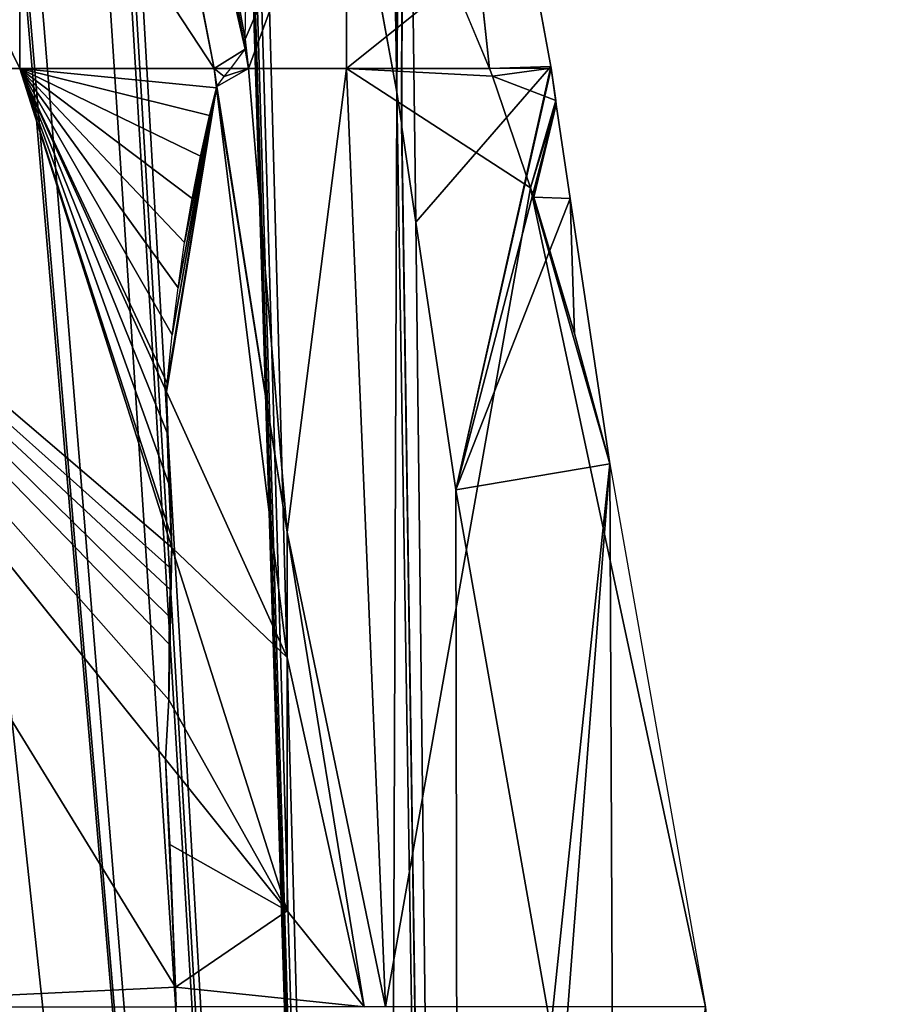
# Model space of a CAD drawing. Extents: x 0 to 4000, y -37 to 4129.
# Drawn here: x 2356 to 2411, y 1855 to 1918 of the extents above; entities that cross this region are included whole.
import ezdxf

# ---------------------------------------------------------------- set-up
doc = ezdxf.new("R2010")
doc.units = 0
doc.header["$LTSCALE"] = 25.4
doc.layers.get('0').update_dxf_attribs({"color": 13, "linetype": 'CONTINUOUS'})

msp = doc.modelspace()

# ---------------------------------------------------------------- linework, layer by layer
at = {"color": 0}
for p, q in [((2370.679, 1915.728, 117.558), (2358.665, 1982.071, 104.772)), ((2370.679, 1915.728, 117.558), (2358.665, 1982.071, 104.772)), ((2368.721, 1914.502, 120.593), (2356.45, 1978.16, 109.277)), ((2368.721, 1914.502, 120.593), (2356.45, 1978.16, 109.277)), ((2356.45, 1914.502, 155.393), (2329.141, 1970.406, 184.183)), ((2356.45, 1914.502, 155.393), (2329.141, 1970.406, 184.183)), ((2380.687, 1965.199, 0.068), (2389.998, 1914.621, 0.068)), ((2386.122, 1914.502, 20.45), (2380.687, 1965.199, 0.068)), ((2386.122, 1914.502, 20.45), (2380.687, 1965.199, 0.068)), ((2380.687, 1965.199, 0.068), (2389.998, 1914.621, 0.068)), ((2371.001, 1963.387, 0.068), (2380.275, 1913.009, 0.068)), ((2371.001, 1963.387, 0.068), (2380.275, 1913.009, 0.068)), ((2356.45, 1914.502, 155.393), (2356.45, 1933.189, 141.848)), ((2356.45, 1914.502, 155.393), (2356.45, 1933.189, 141.848)), ((2377.093, 1931.298, 55.862), (2377.093, 1914.502, 78.429)), ((2377.093, 1931.298, 55.862), (2377.093, 1914.502, 78.429)), ((2386.122, 1914.502, 20.45), (2383.844, 1919.926, 27.787)), ((2386.122, 1914.502, 20.45), (2383.844, 1919.926, 27.787)), ((2370.901, 1914.502, 117.795), (2370.679, 1915.728, 117.558)), ((2370.901, 1914.502, 117.795), (2370.679, 1915.728, 117.558)), ((2356.45, 1914.502, 155.393), (2330.654, 1914.502, 220.324)), ((2365.648, 1870.897, 155.926), (2330.654, 1914.502, 220.324)), ((2356.45, 1914.502, 155.393), (2330.654, 1914.502, 220.324)), ((2365.648, 1870.897, 155.926), (2330.654, 1914.502, 220.324)), ((2366.051, 1884.261, 147.652), (2356.45, 1914.502, 155.393)), ((2365.722, 1894.076, 140.502), (2356.45, 1914.502, 155.393)), ((2366.051, 1884.261, 147.652), (2356.45, 1914.502, 155.393)), ((2368.721, 1914.502, 120.593), (2356.45, 1914.502, 155.393)), ((2365.722, 1894.076, 140.502), (2356.45, 1914.502, 155.393)), ((2368.721, 1914.502, 120.593), (2356.45, 1914.502, 155.393)), ((2369.777, 1914.502, 119.238), (2368.721, 1914.502, 120.593)), ((2369.777, 1914.502, 119.238), (2368.721, 1914.502, 120.593)), ((2368.901, 1913.363, 120.739), (2368.721, 1914.502, 120.593)), ((2368.901, 1913.363, 120.739), (2368.721, 1914.502, 120.593)), ((2370.901, 1914.502, 117.795), (2369.777, 1914.502, 119.238)), ((2370.901, 1914.502, 117.795), (2369.777, 1914.502, 119.238)), ((2377.093, 1914.502, 78.429), (2370.901, 1914.502, 117.795)), ((2373.336, 1885.217, 124.356), (2370.901, 1914.502, 117.795)), ((2373.336, 1885.217, 124.356), (2370.901, 1914.502, 117.795)), ((2377.093, 1914.502, 78.429), (2370.901, 1914.502, 117.795)), ((2377.093, 1914.502, 78.429), (2373.336, 1885.217, 124.356)), ((2377.093, 1914.502, 78.429), (2373.336, 1885.217, 124.356)), ((2379.545, 1855.257, 131.067), (2377.093, 1914.502, 78.429)), ((2386.122, 1914.502, 20.45), (2377.093, 1914.502, 78.429)), ((2379.545, 1855.257, 131.067), (2377.093, 1914.502, 78.429)), ((2386.122, 1914.502, 20.45), (2377.093, 1914.502, 78.429)), ((2389.998, 1914.621, 0.068), (2386.122, 1914.502, 20.45)), ((2389.998, 1914.621, 0.068), (2386.122, 1914.502, 20.45)), ((2386.312, 1914.015, 19.79), (2386.122, 1914.502, 20.45)), ((2386.312, 1914.015, 19.79), (2386.122, 1914.502, 20.45)), ((2390.01, 1914.524, 0.068), (2386.312, 1914.015, 19.79)), ((2390.01, 1914.524, 0.068), (2386.312, 1914.015, 19.79)), ((2389.998, 1914.621, 0.068), (2390.01, 1914.524, 0.068)), ((2389.998, 1914.621, 0.068), (2390.01, 1914.524, 0.068)), ((2390.01, 1914.524, 0.068), (2390.302, 1912.485, 0.068)), ((2390.01, 1914.524, 0.068), (2390.302, 1912.485, 0.068)), ((2388.717, 1906.964, 12.486), (2386.312, 1914.015, 19.79)), ((2388.717, 1906.964, 12.486), (2386.312, 1914.015, 19.79)), ((2368.901, 1913.363, 120.739), (2368.873, 1913.279, 120.845)), ((2368.901, 1913.363, 120.739), (2368.873, 1913.279, 120.845)), ((2373.336, 1877.304, 128.275), (2368.873, 1913.279, 120.845)), ((2373.336, 1877.304, 128.275), (2368.873, 1913.279, 120.845)), ((2373.336, 1885.217, 124.356), (2368.901, 1913.363, 120.739)), ((2373.336, 1885.217, 124.356), (2368.901, 1913.363, 120.739)), ((2380.275, 1913.009, 0.068), (2380.553, 1911.065, 0.068)), ((2380.275, 1913.009, 0.068), (2380.553, 1911.065, 0.068)), ((2388.717, 1906.964, 12.486), (2390.302, 1912.485, 0.068)), ((2388.717, 1906.964, 12.486), (2390.302, 1912.485, 0.068)), ((2390.302, 1912.485, 0.068), (2390.337, 1912.236, 0.068)), ((2390.302, 1912.485, 0.068), (2390.337, 1912.236, 0.068)), ((2388.913, 1906.381, 11.882), (2390.337, 1912.236, 0.068)), ((2388.913, 1906.381, 11.882), (2390.337, 1912.236, 0.068)), ((2390.337, 1912.236, 0.068), (2391.203, 1906.288, 0.068)), ((2390.337, 1912.236, 0.068), (2391.203, 1906.288, 0.068)), ((2380.553, 1911.065, 0.068), (2380.589, 1910.803, 0.068)), ((2380.553, 1911.065, 0.068), (2380.589, 1910.803, 0.068)), ((2380.589, 1910.803, 0.068), (2381.463, 1904.807, 0.068)), ((2380.589, 1910.803, 0.068), (2381.463, 1904.807, 0.068)), ((2379.545, 1855.257, 131.067), (2388.717, 1906.964, 12.486)), ((2379.545, 1855.257, 131.067), (2388.717, 1906.964, 12.486)), ((2388.913, 1906.381, 11.882), (2388.717, 1906.964, 12.486)), ((2388.913, 1906.381, 11.882), (2388.717, 1906.964, 12.486)), ((2391.488, 1897.77, 5.027), (2388.913, 1906.381, 11.882)), ((2391.488, 1897.77, 5.027), (2388.913, 1906.381, 11.882)), ((2391.203, 1906.288, 0.068), (2393.706, 1889.53, 0.068)), ((2391.488, 1897.77, 5.027), (2391.203, 1906.288, 0.068)), ((2391.203, 1906.288, 0.068), (2393.706, 1889.53, 0.068)), ((2391.488, 1897.77, 5.027), (2391.203, 1906.288, 0.068)), ((2381.463, 1904.807, 0.068), (2383.988, 1887.899, 0.068)), ((2381.463, 1904.807, 0.068), (2383.988, 1887.899, 0.068)), ((2393.706, 1889.53, 0.068), (2391.488, 1897.77, 5.027)), ((2393.706, 1889.53, 0.068), (2391.488, 1897.77, 5.027)), ((2365.769, 1894.641, 140.054), (2365.722, 1894.076, 140.502)), ((2365.769, 1894.641, 140.054), (2365.722, 1894.076, 140.502)), ((2365.722, 1894.076, 140.502), (2365.761, 1891.502, 142.54)), ((2373.336, 1877.304, 128.275), (2365.722, 1894.076, 140.502)), ((2365.722, 1894.076, 140.502), (2365.761, 1891.502, 142.54)), ((2373.336, 1877.304, 128.275), (2365.722, 1894.076, 140.502)), ((2365.761, 1891.502, 142.54), (2365.86, 1888.281, 144.92)), ((2365.761, 1891.502, 142.54), (2365.86, 1888.281, 144.92)), ((2393.706, 1889.53, 0.068), (2383.988, 1887.899, 0.068)), ((2393.706, 1889.53, 0.068), (2383.988, 1887.899, 0.068)), ((2393.706, 1889.53, 0.068), (2399.748, 1855.257, 0.068)), ((2393.706, 1889.53, 0.068), (2399.748, 1855.257, 0.068)), ((2365.86, 1888.281, 144.92), (2366.009, 1884.981, 147.191)), ((2365.86, 1888.281, 144.92), (2366.009, 1884.981, 147.191)), ((2383.988, 1887.899, 0.068), (2389.986, 1853.874, 0.068)), ((2383.988, 1887.899, 0.068), (2389.986, 1853.874, 0.068)), ((2379.545, 1855.257, 131.067), (2373.336, 1885.217, 124.356)), ((2373.336, 1885.217, 124.356), (2373.336, 1877.304, 128.275)), ((2379.545, 1855.257, 131.067), (2373.336, 1885.217, 124.356)), ((2373.336, 1885.217, 124.356), (2373.336, 1877.304, 128.275)), ((2366.009, 1884.981, 147.191), (2366.051, 1884.261, 147.652)), ((2366.009, 1884.981, 147.191), (2366.051, 1884.261, 147.652)), ((2366.051, 1884.261, 147.652), (2366, 1882.933, 148.501)), ((2366.051, 1884.261, 147.652), (2366, 1882.933, 148.501)), ((2373.339, 1861.308, 141.777), (2366.051, 1884.261, 147.652)), ((2373.339, 1861.308, 141.777), (2366.051, 1884.261, 147.652)), ((2366, 1882.933, 148.501), (2365.95, 1881.606, 149.351)), ((2366, 1882.933, 148.501), (2365.95, 1881.606, 149.351)), ((2365.95, 1881.606, 149.351), (2365.915, 1879.882, 150.373)), ((2365.95, 1881.606, 149.351), (2365.915, 1879.882, 150.373)), ((2365.915, 1879.882, 150.373), (2365.881, 1878.158, 151.396)), ((2365.915, 1879.882, 150.373), (2365.881, 1878.158, 151.396)), ((2365.881, 1878.158, 151.396), (2365.873, 1874.643, 153.325)), ((2365.881, 1878.158, 151.396), (2365.873, 1874.643, 153.325)), ((2378.2, 1855.257, 132.828), (2373.336, 1877.304, 128.275)), ((2378.2, 1855.257, 132.828), (2373.336, 1877.304, 128.275)), ((2373.336, 1877.304, 128.275), (2373.339, 1861.308, 141.777)), ((2373.336, 1877.304, 128.275), (2373.339, 1861.308, 141.777)), ((2365.873, 1874.643, 153.325), (2365.648, 1870.897, 155.926)), ((2365.873, 1874.643, 153.325), (2365.648, 1870.897, 155.926)), ((2373.339, 1861.308, 141.777), (2365.648, 1870.897, 155.926)), ((2365.648, 1870.897, 155.926), (2365.927, 1865.499, 159.675)), ((2365.648, 1870.897, 155.926), (2366.287, 1856.504, 166.229)), ((2365.648, 1870.897, 155.926), (2365.927, 1865.499, 159.675)), ((2373.339, 1861.308, 141.777), (2365.648, 1870.897, 155.926)), ((2365.648, 1870.897, 155.926), (2366.287, 1856.504, 166.229)), ((2365.927, 1865.499, 159.675), (2366.287, 1856.504, 166.229)), ((2365.927, 1865.499, 159.675), (2366.287, 1856.504, 166.229)), ((2366.287, 1856.504, 166.229), (2366.322, 1855.257, 167.182)), ((2366.287, 1856.504, 166.229), (2366.322, 1855.257, 167.182))]:
    msp.add_line(p, q, dxfattribs=at)
at = {"color": 157}
msp.add_line((2368.873, 1913.279, 120.845), (2368.721, 1914.502, 120.593), dxfattribs=at)
msp.add_line((2368.873, 1913.279, 120.845), (2368.721, 1914.502, 120.593), dxfattribs=at)

# ---------------------------------------------------------------- meshes
mesh = msp.add_polyface(dxfattribs=at)
corners = [(1610.769, 1906.288, 0.068), (1617.984, 1887.899, 0.068), (1608.266, 1889.53, 0.068), (1611.635, 1912.236, 0.068), (1611.67, 1912.485, 0.068), (1611.961, 1914.524, 0.068), (1611.974, 1914.621, 0.068), (1621.285, 1965.199, 0.068), (1620.509, 1904.807, 0.068), (1621.382, 1910.803, 0.068), (1621.943, 1968.878, 0.068), (1621.419, 1911.065, 0.068), (1621.697, 1913.009, 0.068), (1630.971, 1963.387, 0.068), (1622.354, 1971.212, 0.068), (1622.523, 1972.187, 0.068), (1622.558, 1972.393, 0.068), (1622.609, 1972.692, 0.068), (1622.653, 1972.955, 0.068), (1622.692, 1973.185, 0.068), (1622.701, 1973.239, 0.068), (1635.269, 2046.313, 0.068), (1631.635, 1967.104, 0.068), (1632.052, 1969.466, 0.068), (1632.224, 1970.464, 0.068), (1632.262, 1970.684, 0.068), (1632.315, 1970.997, 0.068), (1632.362, 1971.275, 0.068), (1632.403, 1971.521, 0.068), (1632.408, 1971.551, 0.068), (1644.97, 2044.586, 0.068), (1636.315, 2052.346, 0.068), (1636.896, 2055.051, 0.068), (1640.009, 2070.801, 0.068), (1651.535, 2129.101, 0.068), (1645.981, 2050.414, 0.068), (1646.536, 2053.003, 0.068), (1649.666, 2068.833, 0.068), (1661.16, 2126.979, 0.068), (1653.802, 2138.956, 0.068), (1654.423, 2142.647, 0.068), (1673.626, 2221.46, 0.068), (1663.461, 2136.976, 0.068), (1664.07, 2140.603, 0.068), (1683.187, 2219.06, 0.068), (1692.413, 2298.676, 0.068), (1701.995, 2296.362, 0.068), (1707.192, 2364.294, 0.068), (1716.795, 2362.073, 0.068), (1708.164, 2368.644, 0.068), (1718.207, 2413.235, 0.068), (1717.767, 2366.423, 0.068), (1727.812, 2411.023, 0.068), (1719.078, 2417.163, 0.068), (1729.165, 2461.943, 0.068), (1728.683, 2414.95, 0.068), (1738.767, 2459.719, 0.068), (1730.308, 2467.045, 0.068), (1737.145, 2497.396, 0.068), (1738.586, 2503.981, 0.068), (1742.259, 2521.694, 0.068), (1739.91, 2464.821, 0.068), (1746.753, 2495.196, 0.068), (1743.115, 2525.649, 0.068), (1745.637, 2533.363, 0.068), (1747.439, 2538.919, 0.068), (1748.213, 2501.866, 0.068), (1751.887, 2519.591, 0.068), (1752.624, 2522.993, 0.068), (1754.562, 2528.919, 0.068), (1999.911, 2538.918, 0.068), (1999.911, 2528.918, 0.068), (2002.06, 2528.918, 0.068), (2002.06, 2538.918, 0.068), (2254.533, 2538.919, 0.068), (2247.41, 2528.919, 0.068), (2249.348, 2522.993, 0.068), (2250.085, 2519.591, 0.068), (2253.759, 2501.866, 0.068), (2255.219, 2495.196, 0.068), (2256.335, 2533.363, 0.068), (2262.062, 2464.821, 0.068), (2258.857, 2525.649, 0.068), (2259.713, 2521.694, 0.068), (2263.385, 2503.981, 0.068), (2263.205, 2459.719, 0.068), (2273.289, 2414.95, 0.068), (2264.827, 2497.396, 0.068), (2271.664, 2467.045, 0.068), (2272.807, 2461.943, 0.068), (2282.894, 2417.163, 0.068), (2274.16, 2411.023, 0.068), (2284.205, 2366.423, 0.068), (2283.765, 2413.235, 0.068), (2293.808, 2368.644, 0.068), (2285.177, 2362.073, 0.068), (2299.977, 2296.362, 0.068), (2294.78, 2364.294, 0.068), (2309.559, 2298.676, 0.068), (2318.785, 2219.06, 0.068), (2328.346, 2221.46, 0.068), (2337.902, 2140.603, 0.068), (2347.549, 2142.647, 0.068), (2338.511, 2136.976, 0.068), (2340.811, 2126.979, 0.068), (2352.306, 2068.833, 0.068), (2348.17, 2138.956, 0.068), (2350.437, 2129.101, 0.068), (2361.963, 2070.801, 0.068), (2355.436, 2053.003, 0.068), (2355.991, 2050.414, 0.068), (2357.002, 2044.586, 0.068), (2369.564, 1971.551, 0.068), (2365.076, 2055.051, 0.068), (2365.656, 2052.346, 0.068), (2366.703, 2046.313, 0.068), (2379.271, 1973.239, 0.068), (2369.568, 1971.521, 0.068), (2369.61, 1971.275, 0.068), (2369.656, 1970.997, 0.068), (2369.71, 1970.684, 0.068), (2369.747, 1970.464, 0.068), (2369.92, 1969.466, 0.068), (2370.337, 1967.104, 0.068), (2371.001, 1963.387, 0.068), (2380.275, 1913.009, 0.068), (2379.28, 1973.185, 0.068), (2379.319, 1972.955, 0.068), (2379.363, 1972.692, 0.068), (2379.414, 1972.393, 0.068), (2379.449, 1972.187, 0.068), (2379.618, 1971.212, 0.068), (2380.029, 1968.878, 0.068), (2380.687, 1965.199, 0.068), (2380.553, 1911.065, 0.068), (2380.589, 1910.803, 0.068), (2381.463, 1904.807, 0.068), (2389.998, 1914.621, 0.068), (2383.988, 1887.899, 0.068), (2390.01, 1914.524, 0.068), (2390.337, 1912.236, 0.068), (2391.203, 1906.288, 0.068), (2393.706, 1889.53, 0.068), (2390.302, 1912.485, 0.068)]
mesh.append_faces([[corners[k] for k in face] for face in [(0, 1, 2), (138, 141, 142), (140, 139, 143)]], dxfattribs={"vtx0": -1, "color": 157})
mesh.append_faces([[corners[k] for k in face] for face in [(1, 7, 8), (8, 7, 9), (9, 10, 11), (11, 10, 12), (12, 10, 13), (13, 21, 22), (22, 21, 23), (23, 21, 24), (24, 21, 25), (25, 21, 26), (26, 21, 27), (27, 21, 28), (28, 21, 29), (29, 21, 30), (30, 34, 35), (35, 34, 36), (36, 34, 37), (37, 34, 38), (38, 41, 42), (42, 41, 43), (43, 41, 44), (44, 45, 46), (46, 47, 48), (48, 50, 51), (51, 50, 52), (52, 54, 55), (55, 54, 56), (56, 60, 61), (61, 60, 62), (62, 65, 66), (66, 65, 67), (67, 65, 68), (68, 65, 69), (69, 70, 71), (71, 70, 72), (72, 74, 75), (75, 74, 76), (76, 74, 77), (77, 74, 78), (78, 74, 79), (79, 80, 81), (81, 84, 85), (85, 84, 86), (86, 90, 91), (91, 90, 92), (92, 94, 95), (95, 94, 96), (96, 98, 99), (99, 100, 101), (101, 102, 103), (103, 102, 104), (104, 102, 105), (105, 108, 109), (109, 108, 110), (110, 108, 111), (111, 108, 112), (112, 116, 117), (117, 116, 118), (118, 116, 119), (119, 116, 120), (120, 116, 121), (121, 116, 122), (122, 116, 123), (123, 116, 124), (124, 116, 125), (125, 133, 134), (134, 133, 135), (135, 133, 136), (136, 137, 138)]], dxfattribs={"vtx0": -1, "vtx1": -1, "color": 157})
mesh.append_faces([[corners[k] for k in face] for face in [(138, 139, 140)]], dxfattribs={"vtx0": -1, "vtx1": -1, "vtx2": -1, "color": 157})
mesh.append_faces([[corners[k] for k in face] for face in [(1, 0, 3), (1, 3, 4), (1, 4, 5), (1, 5, 6), (1, 6, 7), (9, 7, 10), (13, 10, 14), (13, 14, 15), (13, 15, 16), (13, 16, 17), (13, 17, 18), (13, 18, 19), (13, 19, 20), (13, 20, 21), (30, 21, 31), (30, 31, 32), (30, 32, 33), (30, 33, 34), (38, 34, 39), (38, 39, 40), (38, 40, 41), (44, 41, 45), (46, 45, 47), (48, 47, 49), (48, 49, 50), (52, 50, 53), (52, 53, 54), (56, 54, 57), (56, 57, 58), (56, 58, 59), (56, 59, 60), (62, 60, 63), (62, 63, 64), (62, 64, 65), (69, 65, 70), (72, 70, 73), (72, 73, 74), (79, 74, 80), (81, 80, 82), (81, 82, 83), (81, 83, 84), (86, 84, 87), (86, 87, 88), (86, 88, 89), (86, 89, 90), (92, 90, 93), (92, 93, 94), (96, 94, 97), (96, 97, 98), (99, 98, 100), (101, 100, 102), (105, 102, 106), (105, 106, 107), (105, 107, 108), (112, 108, 113), (112, 113, 114), (112, 114, 115), (112, 115, 116), (125, 116, 126), (125, 126, 127), (125, 127, 128), (125, 128, 129), (125, 129, 130), (125, 130, 131), (125, 131, 132), (125, 132, 133), (136, 133, 137), (138, 137, 139), (138, 140, 141)]], dxfattribs={"vtx0": -1, "vtx2": -1, "color": 157})
at = {"color": 252}
mesh = msp.add_polyface(dxfattribs=at)
corners = [(1602.065, 1724.564, 0.068), (1601.258, 1697.782, 0.068), (1601.055, 1699.126, 0.068), (1605.812, 1670.207, 0.068), (1603.534, 1750.005, 0.068), (1603.616, 1753.949, 0.068), (1605.568, 1777.431, 0.068), (1605.668, 1779.288, 0.068), (1607.663, 1806.08, 0.068), (1609.68, 1658.046, 0.068), (1607.9, 1808.796, 0.068), (1611.437, 1848.326, 0.068), (1617.607, 1657.429, 0.068), (1611.986, 1853.874, 0.068), (1617.984, 1887.899, 0.068), (1622.635, 1655.831, 0.068), (1620.509, 1904.807, 0.068), (1621.382, 1910.803, 0.068), (1621.419, 1911.065, 0.068), (1621.697, 1913.009, 0.068), (1630.971, 1963.387, 0.068), (2379.337, 1655.831, 0.068), (1631.635, 1967.104, 0.068), (1632.052, 1969.466, 0.068), (1632.224, 1970.464, 0.068), (1632.262, 1970.684, 0.068), (1632.315, 1970.997, 0.068), (1632.362, 1971.275, 0.068), (1632.403, 1971.521, 0.068), (1632.408, 1971.551, 0.068), (1644.97, 2044.586, 0.068), (1645.981, 2050.414, 0.068), (1646.536, 2053.003, 0.068), (1649.666, 2068.833, 0.068), (1661.16, 2126.979, 0.068), (1663.461, 2136.976, 0.068), (1664.07, 2140.603, 0.068), (1683.187, 2219.06, 0.068), (1701.995, 2296.362, 0.068), (1716.795, 2362.073, 0.068), (1717.767, 2366.423, 0.068), (1727.812, 2411.023, 0.068), (1728.683, 2414.95, 0.068), (1738.767, 2459.719, 0.068), (1739.91, 2464.821, 0.068), (1746.753, 2495.196, 0.068), (1748.213, 2501.866, 0.068), (1751.887, 2519.591, 0.068), (1752.624, 2522.993, 0.068), (1754.562, 2528.919, 0.068), (1999.911, 2528.918, 0.068), (2002.06, 2528.918, 0.068), (2247.41, 2528.919, 0.068), (2249.348, 2522.993, 0.068), (2250.085, 2519.591, 0.068), (2253.759, 2501.866, 0.068), (2255.219, 2495.196, 0.068), (2262.062, 2464.821, 0.068), (2263.205, 2459.719, 0.068), (2273.289, 2414.95, 0.068), (2274.16, 2411.023, 0.068), (2284.205, 2366.423, 0.068), (2285.177, 2362.073, 0.068), (2299.977, 2296.362, 0.068), (2318.785, 2219.06, 0.068), (2337.902, 2140.603, 0.068), (2338.511, 2136.976, 0.068), (2340.811, 2126.979, 0.068), (2352.306, 2068.833, 0.068), (2355.436, 2053.003, 0.068), (2355.991, 2050.414, 0.068), (2357.002, 2044.586, 0.068), (2369.564, 1971.551, 0.068), (2369.568, 1971.521, 0.068), (2369.61, 1971.275, 0.068), (2369.656, 1970.997, 0.068), (2369.71, 1970.684, 0.068), (2369.747, 1970.464, 0.068), (2369.92, 1969.466, 0.068), (2370.337, 1967.104, 0.068), (2371.001, 1963.387, 0.068), (2380.275, 1913.009, 0.068), (2384.365, 1657.429, 0.068), (2380.553, 1911.065, 0.068), (2380.589, 1910.803, 0.068), (2381.463, 1904.807, 0.068), (2383.988, 1887.899, 0.068), (2389.986, 1853.874, 0.068), (2392.292, 1658.046, 0.068), (2390.535, 1848.326, 0.068), (2394.072, 1808.796, 0.068), (2396.16, 1670.207, 0.068), (2394.309, 1806.08, 0.068), (2396.304, 1779.288, 0.068), (2396.404, 1777.431, 0.068), (2400.714, 1697.782, 0.068), (2398.437, 1750.005, 0.068), (2398.356, 1753.949, 0.068), (2399.907, 1724.564, 0.068), (2400.917, 1699.126, 0.068)]
mesh.append_faces([[corners[k] for k in face] for face in [(0, 1, 2), (96, 94, 97), (95, 98, 99)]], dxfattribs={"vtx0": -1, "color": 252})
mesh.append_faces([[corners[k] for k in face] for face in [(1, 0, 3), (3, 8, 9), (9, 11, 12), (12, 14, 15), (15, 20, 21), (21, 81, 82), (82, 87, 88), (88, 90, 91), (91, 94, 95)]], dxfattribs={"vtx0": -1, "vtx1": -1, "color": 252})
mesh.append_faces([[corners[k] for k in face] for face in [(95, 94, 96)]], dxfattribs={"vtx0": -1, "vtx1": -1, "vtx2": -1, "color": 252})
mesh.append_faces([[corners[k] for k in face] for face in [(3, 0, 4), (3, 4, 5), (3, 5, 6), (3, 6, 7), (3, 7, 8), (9, 8, 10), (9, 10, 11), (12, 11, 13), (12, 13, 14), (15, 14, 16), (15, 16, 17), (15, 17, 18), (15, 18, 19), (15, 19, 20), (21, 20, 22), (21, 22, 23), (21, 23, 24), (21, 24, 25), (21, 25, 26), (21, 26, 27), (21, 27, 28), (21, 28, 29), (21, 29, 30), (21, 30, 31), (21, 31, 32), (21, 32, 33), (21, 33, 34), (21, 34, 35), (21, 35, 36), (21, 36, 37), (21, 37, 38), (21, 38, 39), (21, 39, 40), (21, 40, 41), (21, 41, 42), (21, 42, 43), (21, 43, 44), (21, 44, 45), (21, 45, 46), (21, 46, 47), (21, 47, 48), (21, 48, 49), (21, 49, 50), (21, 50, 51), (21, 51, 52), (21, 52, 53), (21, 53, 54), (21, 54, 55), (21, 55, 56), (21, 56, 57), (21, 57, 58), (21, 58, 59), (21, 59, 60), (21, 60, 61), (21, 61, 62), (21, 62, 63), (21, 63, 64), (21, 64, 65), (21, 65, 66), (21, 66, 67), (21, 67, 68), (21, 68, 69), (21, 69, 70), (21, 70, 71), (21, 71, 72), (21, 72, 73), (21, 73, 74), (21, 74, 75), (21, 75, 76), (21, 76, 77), (21, 77, 78), (21, 78, 79), (21, 79, 80), (21, 80, 81), (82, 81, 83), (82, 83, 84), (82, 84, 85), (82, 85, 86), (82, 86, 87), (88, 87, 89), (88, 89, 90), (91, 90, 92), (91, 92, 93), (91, 93, 94), (95, 96, 98)]], dxfattribs={"vtx0": -1, "vtx2": -1, "color": 252})
at = {"color": 157}
mesh = msp.add_polyface(dxfattribs=at)
corners = [(2370.679, 1915.728, 117.558), (2368.721, 1914.502, 120.593), (2369.777, 1914.502, 119.238), (2356.45, 1978.16, 109.277), (2358.665, 1982.071, 104.772), (2356.45, 1978.72, 109.038), (2356.45, 1982.071, 107.614)]
mesh.append_faces([[corners[k] for k in face] for face in [(0, 1, 2), (5, 4, 6)]], dxfattribs={"vtx0": -1, "color": 157})
mesh.append_faces([[corners[k] for k in face] for face in [(1, 0, 3), (3, 4, 5)]], dxfattribs={"vtx0": -1, "vtx1": -1, "color": 157})
mesh.append_faces([[corners[k] for k in face] for face in [(3, 0, 4)]], dxfattribs={"vtx0": -1, "vtx2": -1, "color": 157})
mesh = msp.add_polyface(dxfattribs=at)
corners = [(2358.665, 1982.071, 104.772), (2370.679, 1915.728, 117.558), (2370.68, 1916.355, 116.701)]
mesh.append_faces([[corners[k] for k in face] for face in [(0, 1, 2)]], dxfattribs={"color": 157})
mesh = msp.add_polyface(dxfattribs=at)
corners = [(2358.665, 1982.071, 104.772), (2376.675, 1931.666, 58.023), (2377.093, 1931.298, 55.862), (2376.133, 1932.049, 60.954), (2375.613, 1932.317, 63.898), (2375.116, 1932.471, 66.849), (2374.643, 1932.51, 69.805), (2370.725, 1918.599, 113.398), (2370.68, 1916.355, 116.701), (2370.806, 1920.729, 110.023), (2370.922, 1922.743, 106.579), (2371.037, 1924.145, 103.969), (2371.181, 1925.443, 101.308), (2371.355, 1926.637, 98.599), (2371.558, 1927.724, 95.847), (2371.79, 1928.704, 93.055), (2372.051, 1929.574, 90.227), (2372.34, 1930.333, 87.369), (2372.657, 1930.98, 84.484), (2373.002, 1931.514, 81.576), (2373.373, 1931.935, 78.649), (2373.771, 1932.242, 75.709), (2374.195, 1932.433, 72.76)]
mesh.append_faces([[corners[k] for k in face] for face in [(0, 1, 2), (7, 0, 8)]], dxfattribs={"vtx0": -1, "color": 157})
mesh.append_faces([[corners[k] for k in face] for face in [(1, 0, 3), (3, 0, 4), (4, 0, 5), (5, 0, 6)]], dxfattribs={"vtx0": -1, "vtx1": -1, "color": 157})
mesh.append_faces([[corners[k] for k in face] for face in [(0, 7, 9), (0, 9, 10), (0, 10, 11), (0, 11, 12), (0, 12, 13), (0, 13, 14), (0, 14, 15), (0, 15, 16), (0, 16, 17), (0, 17, 18), (0, 18, 19), (0, 19, 20), (0, 20, 21), (0, 21, 22), (0, 22, 6)]], dxfattribs={"vtx0": -1, "vtx2": -1, "color": 157})
mesh = msp.add_polyface(dxfattribs=at)
corners = [(2368.721, 1914.502, 120.593), (2356.45, 1933.189, 141.848), (2356.45, 1914.502, 155.393), (2356.45, 1978.16, 109.277)]
mesh.append_faces([[corners[k] for k in face] for face in [(0, 1, 2), (1, 0, 3)]], dxfattribs={"vtx0": -1, "color": 157})
mesh = msp.add_polyface(dxfattribs=at)
corners = [(2329.141, 1970.406, 184.183), (2330.654, 1914.502, 220.324), (2356.45, 1914.502, 155.393)]
mesh.append_faces([[corners[k] for k in face] for face in [(0, 1, 2)]], dxfattribs={"color": 157})
mesh = msp.add_polyface(dxfattribs=at)
corners = [(2329.141, 1970.406, 184.183), (2356.45, 1914.502, 155.393), (2356.45, 1933.189, 141.848)]
mesh.append_faces([[corners[k] for k in face] for face in [(0, 1, 2)]], dxfattribs={"color": 157})
mesh = msp.add_polyface(dxfattribs=at)
corners = [(2380.687, 1965.199, 0.068), (2383.844, 1919.926, 27.787), (2386.122, 1914.502, 20.45), (2383.586, 1920.541, 28.619), (2380.029, 1968.878, 0.068)]
mesh.append_faces([[corners[k] for k in face] for face in [(0, 1, 2), (3, 0, 4)]], dxfattribs={"vtx0": -1, "color": 157})
mesh.append_faces([[corners[k] for k in face] for face in [(1, 0, 3)]], dxfattribs={"vtx0": -1, "vtx1": -1, "color": 157})
mesh = msp.add_polyface(dxfattribs=at)
corners = [(2380.687, 1965.199, 0.068), (2386.122, 1914.502, 20.45), (2389.998, 1914.621, 0.068)]
mesh.append_faces([[corners[k] for k in face] for face in [(0, 1, 2)]], dxfattribs={"color": 157})
at = {"color": 252}
mesh = msp.add_polyface(dxfattribs=at)
corners = [(2370.901, 1914.502, 117.795), (2377.093, 1931.298, 55.862), (2377.093, 1914.502, 78.429), (2370.68, 1916.355, 116.701), (2370.725, 1918.599, 113.398), (2370.806, 1920.729, 110.023), (2370.922, 1922.743, 106.579), (2371.037, 1924.145, 103.969), (2371.181, 1925.443, 101.308), (2371.355, 1926.637, 98.599), (2371.558, 1927.724, 95.847), (2371.79, 1928.704, 93.055), (2372.051, 1929.574, 90.227), (2372.34, 1930.333, 87.369), (2372.657, 1930.98, 84.484), (2373.002, 1931.514, 81.576), (2376.675, 1931.666, 58.023), (2373.373, 1931.935, 78.649), (2376.133, 1932.049, 60.954), (2373.771, 1932.242, 75.709), (2375.613, 1932.317, 63.898), (2374.195, 1932.433, 72.76), (2375.116, 1932.471, 66.849), (2374.643, 1932.51, 69.805)]
mesh.append_faces([[corners[k] for k in face] for face in [(0, 1, 2), (22, 21, 23)]], dxfattribs={"vtx0": -1, "color": 252})
mesh.append_faces([[corners[k] for k in face] for face in [(1, 15, 16), (16, 17, 18), (18, 19, 20), (20, 21, 22)]], dxfattribs={"vtx0": -1, "vtx1": -1, "color": 252})
mesh.append_faces([[corners[k] for k in face] for face in [(1, 0, 3), (1, 3, 4), (1, 4, 5), (1, 5, 6), (1, 6, 7), (1, 7, 8), (1, 8, 9), (1, 9, 10), (1, 10, 11), (1, 11, 12), (1, 12, 13), (1, 13, 14), (1, 14, 15), (16, 15, 17), (18, 17, 19), (20, 19, 21)]], dxfattribs={"vtx0": -1, "vtx2": -1, "color": 252})
mesh = msp.add_polyface(dxfattribs=at)
corners = [(2377.093, 1914.502, 78.429), (2383.844, 1919.926, 27.787), (2386.122, 1914.502, 20.45), (2377.093, 1931.298, 55.862), (2383.586, 1920.541, 28.619), (2380.981, 1925.849, 38.215), (2379.42, 1928.421, 44.78), (2379.03, 1929.003, 46.509), (2378.413, 1929.837, 49.347), (2377.815, 1930.559, 52.215), (2377.237, 1931.169, 55.108)]
mesh.append_faces([[corners[k] for k in face] for face in [(0, 1, 2), (9, 3, 10)]], dxfattribs={"vtx0": -1, "color": 252})
mesh.append_faces([[corners[k] for k in face] for face in [(1, 3, 4), (4, 3, 5), (5, 3, 6), (6, 3, 7), (7, 3, 8), (8, 3, 9)]], dxfattribs={"vtx0": -1, "vtx1": -1, "color": 252})
mesh.append_faces([[corners[k] for k in face] for face in [(1, 0, 3)]], dxfattribs={"vtx0": -1, "vtx2": -1, "color": 252})
mesh = msp.add_polyface(dxfattribs=at)
corners = [(2370.68, 1916.355, 116.701), (2370.901, 1914.502, 117.795), (2370.679, 1915.728, 117.558)]
mesh.append_faces([[corners[k] for k in face] for face in [(0, 1, 2)]], dxfattribs={"color": 252})
mesh = msp.add_polyface(dxfattribs=at)
corners = [(2370.679, 1915.728, 117.558), (2370.901, 1914.502, 117.795), (2369.777, 1914.502, 119.238)]
mesh.append_faces([[corners[k] for k in face] for face in [(0, 1, 2)]], dxfattribs={"color": 252})
at = {"color": 157}
mesh = msp.add_polyface(dxfattribs=at)
corners = [(2365.873, 1874.643, 153.325), (2330.654, 1914.502, 220.324), (2365.648, 1870.897, 155.926), (2365.881, 1878.158, 151.396), (2365.915, 1879.882, 150.373), (2365.95, 1881.606, 149.351), (2366, 1882.933, 148.501), (2366.051, 1884.261, 147.652), (2356.45, 1914.502, 155.393)]
mesh.append_faces([[corners[k] for k in face] for face in [(0, 1, 2), (1, 7, 8)]], dxfattribs={"vtx0": -1, "color": 157})
mesh.append_faces([[corners[k] for k in face] for face in [(1, 0, 3), (1, 3, 4), (1, 4, 5), (1, 5, 6), (1, 6, 7)]], dxfattribs={"vtx0": -1, "vtx2": -1, "color": 157})
mesh = msp.add_polyface(dxfattribs=at)
corners = [(2366.287, 1856.504, 166.229), (2339.891, 1855.257, 243.63), (2366.322, 1855.257, 167.182), (2330.654, 1914.502, 220.324), (2365.648, 1870.897, 155.926)]
mesh.append_faces([[corners[k] for k in face] for face in [(0, 1, 2), (3, 0, 4)]], dxfattribs={"vtx0": -1, "color": 157})
mesh.append_faces([[corners[k] for k in face] for face in [(1, 0, 3)]], dxfattribs={"vtx0": -1, "vtx1": -1, "color": 157})
mesh = msp.add_polyface(dxfattribs=at)
corners = [(2366.009, 1884.981, 147.191), (2356.45, 1914.502, 155.393), (2366.051, 1884.261, 147.652), (2365.86, 1888.281, 144.92), (2365.761, 1891.502, 142.54), (2365.722, 1894.076, 140.502)]
mesh.append_faces([[corners[k] for k in face] for face in [(0, 1, 2), (1, 4, 5)]], dxfattribs={"vtx0": -1, "color": 157})
mesh.append_faces([[corners[k] for k in face] for face in [(1, 0, 3), (1, 3, 4)]], dxfattribs={"vtx0": -1, "vtx2": -1, "color": 157})
mesh = msp.add_polyface(dxfattribs=at)
corners = [(2365.769, 1894.641, 140.054), (2356.45, 1914.502, 155.393), (2365.722, 1894.076, 140.502), (2366.081, 1897.692, 137.464), (2366.447, 1900.654, 134.774), (2366.865, 1903.522, 131.986), (2367.336, 1906.294, 129.104), (2367.858, 1908.967, 126.131), (2368.431, 1911.536, 123.071), (2368.873, 1913.279, 120.845), (2368.721, 1914.502, 120.593)]
mesh.append_faces([[corners[k] for k in face] for face in [(0, 1, 2), (1, 9, 10)]], dxfattribs={"vtx0": -1, "color": 157})
mesh.append_faces([[corners[k] for k in face] for face in [(1, 0, 3), (1, 3, 4), (1, 4, 5), (1, 5, 6), (1, 6, 7), (1, 7, 8), (1, 8, 9)]], dxfattribs={"vtx0": -1, "vtx2": -1, "color": 157})
mesh = msp.add_polyface(dxfattribs=at)
corners = [(2369.37, 1914, 119.926), (2368.721, 1914.502, 120.593), (2368.901, 1913.363, 120.739), (2369.777, 1914.502, 119.238)]
mesh.append_faces([[corners[k] for k in face] for face in [(0, 1, 2), (1, 0, 3)]], dxfattribs={"vtx0": -1, "color": 157})
mesh = msp.add_polyface(dxfattribs=at)
corners = [(2368.721, 1914.502, 120.593), (2368.901, 1913.363, 120.739), (2368.873, 1913.279, 120.845)]
mesh.append_faces([[corners[k] for k in face] for face in [(0, 1, 2)]], dxfattribs={"color": 157})
at = {"color": 252}
mesh = msp.add_polyface(dxfattribs=at)
corners = [(2368.901, 1913.363, 120.739), (2370.901, 1914.502, 117.795), (2373.336, 1885.217, 124.356), (2369.37, 1914, 119.926), (2369.777, 1914.502, 119.238)]
mesh.append_faces([[corners[k] for k in face] for face in [(0, 1, 2), (1, 3, 4)]], dxfattribs={"vtx0": -1, "color": 252})
mesh.append_faces([[corners[k] for k in face] for face in [(1, 0, 3)]], dxfattribs={"vtx0": -1, "vtx2": -1, "color": 252})
mesh = msp.add_polyface(dxfattribs=at)
corners = [(2370.901, 1914.502, 117.795), (2377.093, 1914.502, 78.429), (2373.336, 1885.217, 124.356)]
mesh.append_faces([[corners[k] for k in face] for face in [(0, 1, 2)]], dxfattribs={"color": 252})
mesh = msp.add_polyface(dxfattribs=at)
corners = [(2377.093, 1914.502, 78.429), (2379.545, 1855.257, 131.067), (2373.336, 1885.217, 124.356)]
mesh.append_faces([[corners[k] for k in face] for face in [(0, 1, 2)]], dxfattribs={"color": 252})
mesh = msp.add_polyface(dxfattribs=at)
corners = [(2377.093, 1914.502, 78.429), (2388.717, 1906.964, 12.486), (2379.545, 1855.257, 131.067), (2386.312, 1914.015, 19.79), (2386.122, 1914.502, 20.45)]
mesh.append_faces([[corners[k] for k in face] for face in [(0, 1, 2), (3, 0, 4)]], dxfattribs={"vtx0": -1, "color": 252})
mesh.append_faces([[corners[k] for k in face] for face in [(1, 0, 3)]], dxfattribs={"vtx0": -1, "vtx1": -1, "color": 252})
at = {"color": 157}
mesh = msp.add_polyface(dxfattribs=at)
corners = [(2390.01, 1914.524, 0.068), (2386.122, 1914.502, 20.45), (2386.312, 1914.015, 19.79), (2389.998, 1914.621, 0.068)]
mesh.append_faces([[corners[k] for k in face] for face in [(0, 1, 2), (1, 0, 3)]], dxfattribs={"vtx0": -1, "color": 157})
mesh = msp.add_polyface(dxfattribs=at)
corners = [(2390.302, 1912.485, 0.068), (2386.312, 1914.015, 19.79), (2388.717, 1906.964, 12.486), (2390.01, 1914.524, 0.068)]
mesh.append_faces([[corners[k] for k in face] for face in [(0, 1, 2), (1, 0, 3)]], dxfattribs={"vtx0": -1, "color": 157})
at = {"color": 252}
mesh = msp.add_polyface(dxfattribs=at)
corners = [(2365.722, 1894.076, 140.502), (2368.873, 1913.279, 120.845), (2373.336, 1877.304, 128.275), (2365.769, 1894.641, 140.054), (2366.081, 1897.692, 137.464), (2366.447, 1900.654, 134.774), (2366.865, 1903.522, 131.986), (2367.336, 1906.294, 129.104), (2367.858, 1908.967, 126.131), (2368.431, 1911.536, 123.071)]
mesh.append_faces([[corners[k] for k in face] for face in [(0, 1, 2), (1, 8, 9)]], dxfattribs={"vtx0": -1, "color": 252})
mesh.append_faces([[corners[k] for k in face] for face in [(1, 0, 3), (1, 3, 4), (1, 4, 5), (1, 5, 6), (1, 6, 7), (1, 7, 8)]], dxfattribs={"vtx0": -1, "vtx2": -1, "color": 252})
mesh = msp.add_polyface(dxfattribs=at)
corners = [(2368.873, 1913.279, 120.845), (2373.336, 1885.217, 124.356), (2373.336, 1877.304, 128.275), (2368.901, 1913.363, 120.739)]
mesh.append_faces([[corners[k] for k in face] for face in [(0, 1, 2), (1, 0, 3)]], dxfattribs={"vtx0": -1, "color": 252})
at = {"color": 157}
mesh = msp.add_polyface(dxfattribs=at)
corners = [(2390.337, 1912.236, 0.068), (2388.717, 1906.964, 12.486), (2388.913, 1906.381, 11.882), (2390.302, 1912.485, 0.068)]
mesh.append_faces([[corners[k] for k in face] for face in [(0, 1, 2), (1, 0, 3)]], dxfattribs={"vtx0": -1, "color": 157})
mesh = msp.add_polyface(dxfattribs=at)
corners = [(2391.203, 1906.288, 0.068), (2388.913, 1906.381, 11.882), (2391.488, 1897.77, 5.027), (2390.337, 1912.236, 0.068)]
mesh.append_faces([[corners[k] for k in face] for face in [(0, 1, 2), (1, 0, 3)]], dxfattribs={"vtx0": -1, "color": 157})
at = {"color": 252}
mesh = msp.add_polyface(dxfattribs=at)
corners = [(2388.717, 1906.964, 12.486), (2399.748, 1855.257, 0.068), (2379.545, 1855.257, 131.067), (2393.706, 1889.53, 0.068), (2391.488, 1897.77, 5.027), (2388.913, 1906.381, 11.882)]
mesh.append_faces([[corners[k] for k in face] for face in [(0, 1, 2), (4, 0, 5)]], dxfattribs={"vtx0": -1, "color": 252})
mesh.append_faces([[corners[k] for k in face] for face in [(1, 0, 3), (3, 0, 4)]], dxfattribs={"vtx0": -1, "vtx1": -1, "color": 252})
at = {"color": 157}
mesh = msp.add_polyface(dxfattribs=at)
corners = [(2391.203, 1906.288, 0.068), (2391.488, 1897.77, 5.027), (2393.706, 1889.53, 0.068)]
mesh.append_faces([[corners[k] for k in face] for face in [(0, 1, 2)]], dxfattribs={"color": 157})
at = {"color": 252}
mesh = msp.add_polyface(dxfattribs=at)
corners = [(2366.051, 1884.261, 147.652), (2373.336, 1877.304, 128.275), (2373.339, 1861.308, 141.777), (2365.722, 1894.076, 140.502), (2366.009, 1884.981, 147.191), (2365.86, 1888.281, 144.92), (2365.761, 1891.502, 142.54)]
mesh.append_faces([[corners[k] for k in face] for face in [(0, 1, 2), (3, 5, 6)]], dxfattribs={"vtx0": -1, "color": 252})
mesh.append_faces([[corners[k] for k in face] for face in [(1, 0, 3)]], dxfattribs={"vtx0": -1, "vtx1": -1, "color": 252})
mesh.append_faces([[corners[k] for k in face] for face in [(3, 0, 4), (3, 4, 5)]], dxfattribs={"vtx0": -1, "vtx2": -1, "color": 252})
mesh = msp.add_polyface(dxfattribs=at)
corners = [(2393.706, 1889.53, 0.068), (2389.986, 1853.874, 0.068), (2383.988, 1887.899, 0.068), (2390.535, 1848.326, 0.068), (2394.072, 1808.796, 0.068), (2399.748, 1855.257, 0.068), (2394.309, 1806.08, 0.068), (2396.304, 1779.288, 0.068), (2396.404, 1777.431, 0.068), (2398.356, 1753.949, 0.068), (2398.437, 1750.005, 0.068), (2399.907, 1724.564, 0.068), (2400.34, 1849.278, 0.068), (2400.917, 1699.126, 0.068), (2403.882, 1809.69, 0.068), (2384.365, 1657.429, 0.068), (2380.842, 1645.831, 0.068), (2379.337, 1655.831, 0.068), (2386.236, 1647.546, 0.068), (2392.292, 1658.046, 0.068), (2399.777, 1648.6, 0.068), (2396.16, 1670.207, 0.068), (2400.714, 1697.782, 0.068), (2400.197, 1650.361, 0.068), (2405.754, 1667.831, 0.068), (2404.125, 1806.899, 0.068), (2406.133, 1779.938, 0.068), (2410.438, 1696.196, 0.068), (2406.23, 1778.124, 0.068), (2408.28, 1750.403, 0.068), (2408.196, 1754.475, 0.068), (2409.744, 1725.059, 0.068), (2410.796, 1698.563, 0.068)]
mesh.append_faces([[corners[k] for k in face] for face in [(0, 1, 2), (15, 16, 17), (29, 28, 30), (27, 31, 32)]], dxfattribs={"vtx0": -1, "color": 252})
mesh.append_faces([[corners[k] for k in face] for face in [(1, 0, 3), (3, 0, 4), (4, 5, 6), (6, 5, 7), (7, 5, 8), (8, 5, 9), (9, 5, 10), (10, 5, 11), (11, 12, 13), (16, 15, 18), (18, 19, 20), (20, 22, 23), (23, 22, 24), (24, 26, 27)]], dxfattribs={"vtx0": -1, "vtx1": -1, "color": 252})
mesh.append_faces([[corners[k] for k in face] for face in [(24, 13, 14), (27, 28, 29)]], dxfattribs={"vtx0": -1, "vtx1": -1, "vtx2": -1, "color": 252})
mesh.append_faces([[corners[k] for k in face] for face in [(4, 0, 5), (11, 5, 12), (13, 12, 14), (18, 15, 19), (20, 19, 21), (20, 21, 22), (24, 22, 13), (24, 14, 25), (24, 25, 26), (27, 26, 28), (27, 29, 31)]], dxfattribs={"vtx0": -1, "vtx2": -1, "color": 252})
mesh = msp.add_polyface(dxfattribs=at)
corners = [(2378.2, 1855.257, 132.828), (2373.336, 1885.217, 124.356), (2379.545, 1855.257, 131.067), (2373.336, 1877.304, 128.275)]
mesh.append_faces([[corners[k] for k in face] for face in [(0, 1, 2), (1, 0, 3)]], dxfattribs={"vtx0": -1, "color": 252})
mesh = msp.add_polyface(dxfattribs=at)
corners = [(2373.339, 1861.308, 141.777), (2365.873, 1874.643, 153.325), (2366.051, 1884.261, 147.652), (2365.648, 1870.897, 155.926), (2365.881, 1878.158, 151.396), (2365.915, 1879.882, 150.373), (2365.95, 1881.606, 149.351), (2366, 1882.933, 148.501)]
mesh.append_faces([[corners[k] for k in face] for face in [(1, 0, 3), (2, 6, 7)]], dxfattribs={"vtx0": -1, "color": 252})
mesh.append_faces([[corners[k] for k in face] for face in [(0, 1, 2)]], dxfattribs={"vtx0": -1, "vtx1": -1, "color": 252})
mesh.append_faces([[corners[k] for k in face] for face in [(2, 1, 4), (2, 4, 5), (2, 5, 6)]], dxfattribs={"vtx0": -1, "vtx2": -1, "color": 252})
mesh = msp.add_polyface(dxfattribs=at)
corners = [(2365.927, 1865.499, 159.675), (2373.339, 1861.308, 141.777), (2366.287, 1856.504, 166.229), (2365.648, 1870.897, 155.926), (2378.2, 1855.257, 132.828), (2366.322, 1855.257, 167.182), (2373.336, 1877.304, 128.275)]
mesh.append_faces([[corners[k] for k in face] for face in [(1, 0, 3), (2, 4, 5), (4, 1, 6)]], dxfattribs={"vtx0": -1, "color": 252})
mesh.append_faces([[corners[k] for k in face] for face in [(0, 1, 2)]], dxfattribs={"vtx0": -1, "vtx1": -1, "color": 252})
mesh.append_faces([[corners[k] for k in face] for face in [(4, 2, 1)]], dxfattribs={"vtx0": -1, "vtx1": -1, "vtx2": -1, "color": 252})
at = {"color": 157}
mesh = msp.add_polyface(dxfattribs=at)
corners = [(2365.648, 1870.897, 155.926), (2366.287, 1856.504, 166.229), (2365.927, 1865.499, 159.675)]
mesh.append_faces([[corners[k] for k in face] for face in [(0, 1, 2)]], dxfattribs={"color": 157})

doc.saveas('drawing.dxf')
